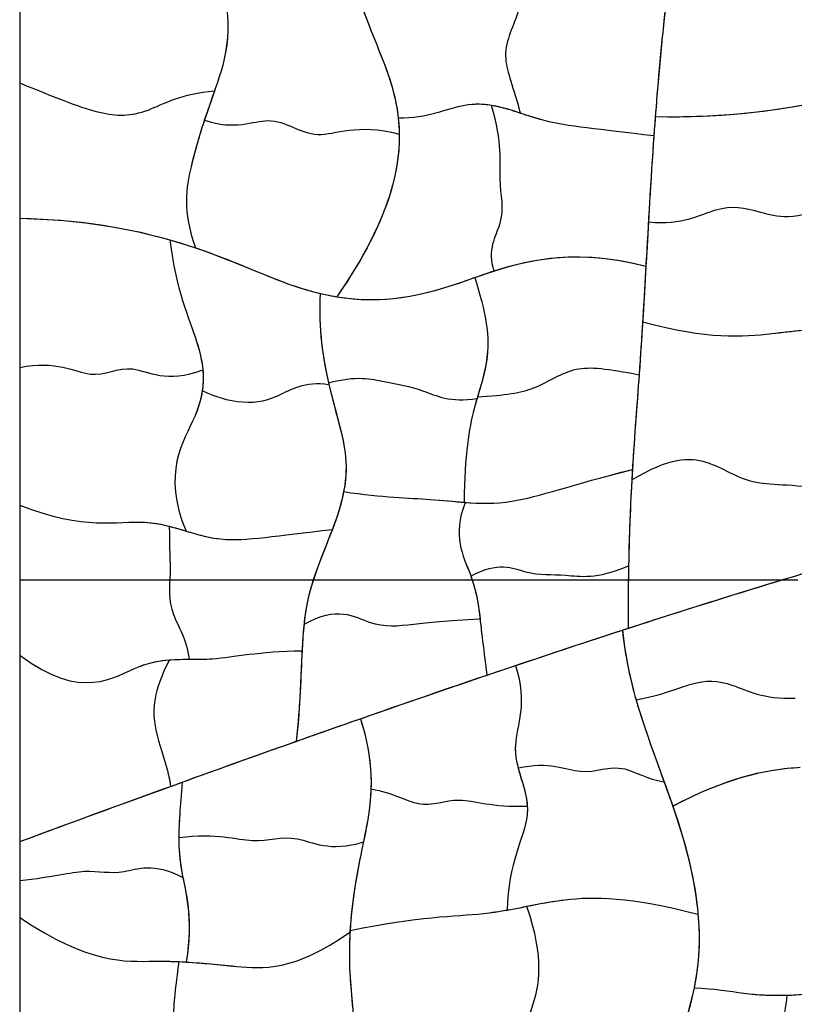
# Model space of a CAD drawing. Units: millimetres. Extents: x -368 to 379, y -377 to 424.
# Drawn here: x 146 to 183, y 233 to 280 of the extents above; entities that cross this region are included whole.
import ezdxf

# ---------------------------------------------------------------- set-up
doc = ezdxf.new("R2010")
doc.units = ezdxf.units.MM
doc.layers.add('Default', color=7, linetype='Continuous', true_color=0x000000)

msp = doc.modelspace()

# ---------------------------------------------------------------- linework, layer by layer
at = {"layer": 'Default', "color": 5, "true_color": 0x0000ff}
for points, knots in [([(161.392, 283.97), (161.7, 282.22), (162.638, 279.71), (163.945, 276.553), (164.095, 275.216)], [1.283407, 1.283407, 1.283407, 1.283407, 2, 2.386143, 2.386143, 2.386143, 2.386143]), ([(155.308, 282.904), (156.351, 279.644), (155.549, 277.35), (154.934, 275.595), (154.77, 275.095)], [0.000157, 0.000157, 0.000157, 0.000157, 1, 1.406544, 1.406544, 1.406544, 1.406544]), ([(155.308, 282.904), (156.351, 279.644), (155.76, 277.953), (155.27, 276.555), (155.253, 276.505)], [0.000157, 0.000157, 0.000157, 0.000157, 1, 1.036891, 1.036891, 1.036891, 1.036891]), ([(169.582, 283.145), (170.198, 281.754), (169.914, 280.025), (168.9, 278.336), (169.644, 276.675), (169.96, 275.447)], [0.154454, 0.154454, 0.154454, 0.154454, 1, 2, 2.789951, 2.789951, 2.789951, 2.789951]), ([(169.582, 283.145), (170.198, 281.754), (169.914, 280.025), (168.9, 278.336), (169.644, 276.675), (169.96, 275.447)], [0.154454, 0.154454, 0.154454, 0.154454, 1, 2, 2.789951, 2.789951, 2.789951, 2.789951]), ([(177.208, 282.739), (176.915, 280.386), (176.639, 277.597), (176.445, 275.084), (176.393, 274.355)], [0.626926, 0.626926, 0.626926, 0.626926, 1, 1.1571009, 1.1571009, 1.1571009, 1.1571009]), ([(177.166, 282.395), (176.896, 280.193), (176.666, 277.852), (176.494, 275.705), (176.461, 275.27)], [0.6452603, 0.6452603, 0.6452603, 0.6452603, 1, 1.0919934, 1.0919934, 1.0919934, 1.0919934]), ([(161.966, 281.681), (162.271, 280.722), (163.084, 278.621), (164.121, 276.129), (164.144, 274.425)], [1.600787, 1.600787, 1.600787, 1.600787, 2, 2.4597484, 2.4597484, 2.4597484, 2.4597484]), ([(145.884, 276.888), (147.886, 276.068), (149.888, 275.287), (151.815, 275.267), (153.668, 276.389), (155.253, 276.505)], [0, 0, 0, 0, 1, 2, 2.88686, 2.88686, 2.88686, 2.88686]), ([(145.884, 276.888), (147.886, 276.068), (149.888, 275.287), (151.815, 275.267), (153.668, 276.389), (155.253, 276.505)], [0, 0, 0, 0, 1, 2, 2.88686, 2.88686, 2.88686, 2.88686]), ([(155.253, 276.505), (154.801, 275.215), (154.163, 273.363), (153.695, 270.738), (154.346, 268.951)], [1.036891, 1.036891, 1.036891, 1.036891, 2, 2.724563, 2.724563, 2.724563, 2.724563]), ([(164.095, 275.216), (165.499, 275.185), (167.533, 276.222), (169.081, 275.735), (169.96, 275.447)], [0.366225, 0.366225, 0.366225, 0.366225, 1, 1.715196, 1.715196, 1.715196, 1.715196]), ([(164.095, 275.216), (165.499, 275.185), (166.952, 275.926), (168.157, 275.889), (168.56, 275.825)], [0.366225, 0.366225, 0.366225, 0.366225, 1, 1.3299896, 1.3299896, 1.3299896, 1.3299896]), ([(168.56, 275.825), (169.124, 273.977), (168.79, 272.105), (169.369, 270.403), (168.361, 268.859), (168.696, 267.837)], [0.009459, 0.009459, 0.009459, 0.009459, 1, 2, 2.720505, 2.720505, 2.720505, 2.720505]), ([(168.56, 275.825), (169.124, 273.977), (168.79, 272.105), (169.369, 270.403), (168.361, 268.859), (168.696, 267.837)], [0.009459, 0.009459, 0.009459, 0.009459, 1, 2, 2.720505, 2.720505, 2.720505, 2.720505]), ([(168.56, 275.825), (169.377, 275.693), (171.211, 274.876), (173.714, 274.688), (176.393, 274.355)], [1.32999, 1.32999, 1.32999, 1.32999, 2, 2.911641, 2.911641, 2.911641, 2.911641]), ([(169.96, 275.447), (170.31, 275.332), (171.82, 274.83), (173.714, 274.688), (176.393, 274.355)], [1.715196, 1.715196, 1.715196, 1.715196, 2, 2.911641, 2.911641, 2.911641, 2.911641]), ([(154.77, 275.095), (154.53, 274.367), (154.06, 272.788), (153.695, 270.738), (154.346, 268.951)], [1.406544, 1.406544, 1.406544, 1.406544, 2, 2.724563, 2.724563, 2.724563, 2.724563]), ([(154.77, 275.095), (156.26, 274.591), (158.105, 275.637), (160.049, 273.79), (162.097, 274.977), (164.144, 274.425)], [0.151647, 0.151647, 0.151647, 0.151647, 1, 2, 2.999883, 2.999883, 2.999883, 2.999883]), ([(154.77, 275.095), (156.26, 274.591), (158.105, 275.637), (160.049, 273.79), (162.097, 274.977), (164.144, 274.425)], [0.151647, 0.151647, 0.151647, 0.151647, 1, 2, 2.999883, 2.999883, 2.999883, 2.999883]), ([(176.131, 270.198), (177.785, 270.033), (179.56, 271.126), (181.365, 270.765), (183.201, 270.159), (185.034, 271.147)], [0.051603, 0.051603, 0.051603, 0.051603, 1, 2, 2.998829, 2.998829, 2.998829, 2.998829]), ([(176.131, 270.198), (177.785, 270.033), (179.56, 271.126), (181.365, 270.765), (183.201, 270.159), (185.034, 271.147)], [0.051603, 0.051603, 0.051603, 0.051603, 1, 2, 2.998829, 2.998829, 2.998829, 2.998829]), ([(153.112, 269.337), (153.387, 266.919), (154.513, 264.582), (154.781, 262.858), (154.668, 262.083)], [0.118697, 0.118697, 0.118697, 0.118697, 1, 1.660714, 1.660714, 1.660714, 1.660714]), ([(153.112, 269.337), (155.518, 268.647), (157.842, 267.479), (159.854, 266.876), (160.344, 266.76)], [0.4425584, 0.4425584, 0.4425584, 0.4425584, 1, 1.1850834, 1.1850834, 1.1850834, 1.1850834]), ([(153.112, 269.337), (153.387, 266.919), (154.303, 265.019), (154.651, 263.523), (154.692, 263.088)], [0.118697, 0.118697, 0.118697, 0.118697, 1, 1.372758, 1.372758, 1.372758, 1.372758]), ([(154.346, 268.951), (156.139, 268.343), (158.427, 267.247), (160.403, 266.72), (161.146, 266.599)], [0.5425738, 0.5425738, 0.5425738, 0.5425738, 1, 1.2874112, 1.2874112, 1.2874112, 1.2874112]), ([(161.146, 266.599), (162.987, 266.297), (165.241, 266.56), (167.987, 267.608), (168.696, 267.837)], [1.2874112, 1.2874112, 1.2874112, 1.2874112, 2, 2.2214049, 2.2214049, 2.2214049, 2.2214049]), ([(176.011, 268.075), (175.917, 266.416), (175.817, 264.708), (175.684, 262.86), (175.683, 262.845)], [1.6260735, 1.6260735, 1.6260735, 1.6260735, 2, 2.0032184, 2.0032184, 2.0032184, 2.0032184]), ([(160.344, 266.76), (162.499, 266.249), (164.706, 266.426), (167.408, 267.394), (167.773, 267.523)], [1.1850834, 1.1850834, 1.1850834, 1.1850834, 2, 2.1219557, 2.1219557, 2.1219557, 2.1219557]), ([(167.773, 267.523), (168.333, 265.794), (168.565, 263.886), (168.124, 262.516), (167.907, 261.774)], [0.151071, 0.151071, 0.151071, 0.151071, 1, 1.801733, 1.801733, 1.801733, 1.801733]), ([(167.773, 267.523), (168.333, 265.794), (168.569, 263.855), (168.109, 262.472), (167.886, 261.699)], [0.151071, 0.151071, 0.151071, 0.151071, 1, 1.828556, 1.828556, 1.828556, 1.828556]), ([(175.853, 265.396), (175.803, 264.584), (175.65, 262.255), (175.439, 259.687), (175.332, 257.78)], [1.824006, 1.824006, 1.824006, 1.824006, 2, 2.3173457, 2.3173457, 2.3173457, 2.3173457]), ([(175.853, 265.396), (179.003, 264.534), (181.888, 264.77), (183.988, 265.069), (184.926, 265.035)], [0.066983, 0.066983, 0.066983, 0.066983, 1, 1.683119, 1.683119, 1.683119, 1.683119]), ([(175.853, 265.396), (179.003, 264.534), (181.77, 264.76), (183.815, 265.044), (184.655, 265.041)], [0.066983, 0.066983, 0.066983, 0.066983, 1, 1.617057, 1.617057, 1.617057, 1.617057]), ([(145.884, 263.201), (147.649, 263.554), (149.415, 262.371), (151.178, 263.641), (152.939, 262.411), (154.692, 263.088)], [0, 0, 0, 0, 1, 2, 2.996326, 2.996326, 2.996326, 2.996326]), ([(145.884, 263.201), (147.649, 263.554), (149.415, 262.371), (151.178, 263.641), (152.939, 262.411), (154.692, 263.088)], [0, 0, 0, 0, 1, 2, 2.996326, 2.996326, 2.996326, 2.996326]), ([(154.692, 263.088), (154.76, 262.355), (154.485, 260.572), (152.693, 258.144), (153.889, 255.321)], [1.372758, 1.372758, 1.372758, 1.372758, 2, 2.954998, 2.954998, 2.954998, 2.954998]), ([(167.907, 261.774), (169.24, 261.866), (170.84, 262.091), (172.475, 263.383), (174.149, 263.133), (175.683, 262.845)], [0.130597, 0.130597, 0.130597, 0.130597, 1, 2, 2.935478, 2.935478, 2.935478, 2.935478]), ([(167.907, 261.774), (169.24, 261.866), (170.84, 262.091), (172.475, 263.383), (174.149, 263.133), (175.683, 262.845)], [0.130597, 0.130597, 0.130597, 0.130597, 1, 2, 2.935478, 2.935478, 2.935478, 2.935478]), ([(154.668, 262.083), (155.408, 261.734), (156.708, 261.434), (158.095, 261.573), (159.593, 262.567), (160.758, 262.378)], [0.366356, 0.366356, 0.366356, 0.366356, 1, 2, 2.822409, 2.822409, 2.822409, 2.822409]), ([(154.668, 262.083), (155.408, 261.734), (156.708, 261.434), (158.095, 261.573), (159.593, 262.567), (160.758, 262.378)], [0.366356, 0.366356, 0.366356, 0.366356, 1, 2, 2.822409, 2.822409, 2.822409, 2.822409]), ([(160.741, 262.452), (162.083, 262.822), (163.604, 262.447), (165.111, 262.236), (166.608, 261.494), (167.886, 261.699)], [0.090426, 0.090426, 0.090426, 0.090426, 1, 2, 2.886313, 2.886313, 2.886313, 2.886313]), ([(160.741, 262.452), (162.083, 262.822), (163.604, 262.447), (165.111, 262.236), (166.608, 261.494), (167.886, 261.699)], [0.090426, 0.090426, 0.090426, 0.090426, 1, 2, 2.886313, 2.886313, 2.886313, 2.886313]), ([(154.668, 262.083), (154.61, 261.685), (154.159, 260.13), (152.693, 258.144), (153.889, 255.321)], [1.660714, 1.660714, 1.660714, 1.660714, 2, 2.954998, 2.954998, 2.954998, 2.954998]), ([(160.741, 262.452), (161.063, 261.051), (161.691, 259.298), (161.571, 257.754), (161.469, 257.22)], [0.5823142, 0.5823142, 0.5823142, 0.5823142, 1, 1.2296037, 1.2296037, 1.2296037, 1.2296037]), ([(160.758, 262.378), (161.077, 261.011), (161.945, 258.559), (161.346, 256.517), (160.925, 255.401)], [0.5896584, 0.5896584, 0.5896584, 0.5896584, 1, 1.4962155, 1.4962155, 1.4962155, 1.4962155]), ([(167.907, 261.774), (167.854, 261.591), (167.532, 260.46), (167.291, 259.048), (167.265, 256.706)], [1.801733, 1.801733, 1.801733, 1.801733, 2, 2.993573, 2.993573, 2.993573, 2.993573]), ([(167.886, 261.699), (167.839, 261.54), (167.526, 260.428), (167.291, 259.048), (167.265, 256.706)], [1.828556, 1.828556, 1.828556, 1.828556, 2, 2.993573, 2.993573, 2.993573, 2.993573]), ([(175.332, 257.78), (177.167, 258.898), (179.081, 258.864), (181.001, 257.404), (182.928, 257.624), (184.801, 257.317)], [0.0313, 0.0313, 0.0313, 0.0313, 1, 2, 2.978868, 2.978868, 2.978868, 2.978868]), ([(175.332, 257.78), (177.167, 258.898), (179.081, 258.864), (181.001, 257.404), (182.928, 257.624), (184.801, 257.317)], [0.0313, 0.0313, 0.0313, 0.0313, 1, 2, 2.978868, 2.978868, 2.978868, 2.978868]), ([(167.265, 256.706), (168.01, 256.648), (169.892, 256.596), (172.424, 257.55), (175.362, 258.284)], [1.411584, 1.411584, 1.411584, 1.411584, 2, 2.933505, 2.933505, 2.933505, 2.933505]), ([(167.318, 256.702), (168.044, 256.647), (169.915, 256.604), (172.424, 257.55), (175.362, 258.284)], [1.425382, 1.425382, 1.425382, 1.425382, 2, 2.933505, 2.933505, 2.933505, 2.933505]), ([(161.469, 257.22), (161.126, 255.431), (159.934, 253.518), (159.599, 251.197), (159.562, 250.839)], [1.2296037, 1.2296037, 1.2296037, 1.2296037, 2, 2.1338371, 2.1338371, 2.1338371, 2.1338371]), ([(161.469, 257.22), (163.398, 256.93), (165.258, 256.915), (166.744, 256.747), (167.265, 256.706)], [0.256384, 0.256384, 0.256384, 0.256384, 1, 1.411584, 1.411584, 1.411584, 1.411584]), ([(161.469, 257.22), (163.398, 256.93), (165.28, 256.915), (166.78, 256.743), (167.318, 256.702)], [0.256384, 0.256384, 0.256384, 0.256384, 1, 1.425382, 1.425382, 1.425382, 1.425382]), ([(145.884, 256.569), (149.024, 255.344), (151.448, 256.071), (153.248, 255.513), (153.889, 255.321)], [0, 0, 0, 0, 1, 1.544018, 1.544018, 1.544018, 1.544018]), ([(145.884, 256.569), (149.024, 255.344), (151.089, 255.964), (152.702, 255.65), (153.079, 255.553)], [0, 0, 0, 0, 1, 1.315561, 1.315561, 1.315561, 1.315561]), ([(167.318, 256.702), (166.674, 255.089), (167.251, 254.068), (167.578, 253.191), (167.592, 253.152)], [0.2253093, 0.2253093, 0.2253093, 0.2253093, 1, 1.0361455, 1.0361455, 1.0361455, 1.0361455]), ([(167.318, 256.702), (166.674, 255.089), (167.735, 253.213), (167.949, 251.821), (168.03, 251.104)], [0.225309, 0.225309, 0.225309, 0.225309, 1, 1.715899, 1.715899, 1.715899, 1.715899]), ([(153.079, 255.553), (153.089, 254.49), (153.178, 253.026), (152.933, 251.585), (153.909, 250.15), (154.038, 249.15)], [0.221013, 0.221013, 0.221013, 0.221013, 1, 2, 2.75235, 2.75235, 2.75235, 2.75235]), ([(153.079, 255.553), (153.089, 254.49), (153.178, 253.026), (152.933, 251.585), (153.909, 250.15), (154.038, 249.15)], [0.221013, 0.221013, 0.221013, 0.221013, 1, 2, 2.75235, 2.75235, 2.75235, 2.75235]), ([(153.079, 255.553), (153.897, 255.343), (155.717, 254.607), (158.218, 255.108), (160.925, 255.401)], [1.315561, 1.315561, 1.315561, 1.315561, 2, 2.927438, 2.927438, 2.927438, 2.927438]), ([(153.889, 255.321), (154.427, 255.159), (156.072, 254.678), (158.218, 255.108), (160.925, 255.401)], [1.544018, 1.544018, 1.544018, 1.544018, 2, 2.927438, 2.927438, 2.927438, 2.927438]), ([(160.925, 255.401), (160.498, 254.267), (159.678, 252.494), (159.512, 250.409), (159.468, 249.557)], [1.4962155, 1.4962155, 1.4962155, 1.4962155, 2, 2.2850926, 2.2850926, 2.2850926, 2.2850926]), ([(167.592, 253.152), (168.889, 253.883), (170.424, 253.125), (172.004, 253.315), (173.63, 252.98), (175.175, 253.651)], [0.121447, 0.121447, 0.121447, 0.121447, 1, 2, 2.961951, 2.961951, 2.961951, 2.961951]), ([(167.592, 253.152), (168.889, 253.883), (170.424, 253.125), (172.004, 253.315), (173.63, 252.98), (175.175, 253.651)], [0.121447, 0.121447, 0.121447, 0.121447, 1, 2, 2.961951, 2.961951, 2.961951, 2.961951]), ([(167.592, 253.152), (167.967, 252.116), (168.022, 250.847), (168.273, 249.125), (168.351, 248.384)], [1.036145, 1.036145, 1.036145, 1.036145, 2, 2.478311, 2.478311, 2.478311, 2.478311]), ([(159.562, 250.839), (161.15, 251.749), (162.897, 250.595), (164.65, 250.84), (166.409, 251.018), (168.03, 251.104)], [0.070097, 0.070097, 0.070097, 0.070097, 1, 2, 2.939874, 2.939874, 2.939874, 2.939874]), ([(159.562, 250.839), (161.15, 251.749), (162.897, 250.595), (164.65, 250.84), (166.409, 251.018), (168.03, 251.104)], [0.070097, 0.070097, 0.070097, 0.070097, 1, 2, 2.939874, 2.939874, 2.939874, 2.939874]), ([(168.03, 251.104), (168.063, 250.819), (168.14, 250.035), (168.273, 249.125), (168.351, 248.384)], [1.715899, 1.715899, 1.715899, 1.715899, 2, 2.4783114, 2.4783114, 2.4783114, 2.4783114]), ([(174.879, 250.554), (175.113, 248.38), (175.89, 245.975), (176.654, 243.898), (176.888, 243.25)], [0.4889756, 0.4889756, 0.4889756, 0.4889756, 1, 1.2409289, 1.2409289, 1.2409289, 1.2409289]), ([(145.884, 249.345), (148.892, 247.088), (151.428, 249.143), (153.252, 249.151), (154.038, 249.15)], [0, 0, 0, 0, 1, 1.686238, 1.686238, 1.686238, 1.686238]), ([(145.884, 249.345), (148.892, 247.088), (151.007, 248.802), (152.627, 249.092), (153.087, 249.127)], [0, 0, 0, 0, 1, 1.406366, 1.406366, 1.406366, 1.406366]), ([(153.087, 249.127), (153.759, 249.177), (155.325, 249.045), (157.394, 249.542), (159.468, 249.557)], [1.406366, 1.406366, 1.406366, 1.406366, 2, 2.823824, 2.823824, 2.823824, 2.823824]), ([(154.038, 249.15), (154.397, 249.149), (155.734, 249.143), (157.394, 249.542), (159.468, 249.557)], [1.686238, 1.686238, 1.686238, 1.686238, 2, 2.823824, 2.823824, 2.823824, 2.823824]), ([(153.087, 249.127), (152.288, 247.572), (152.274, 245.835), (152.84, 244.453), (153.1, 243.36), (153.146, 243.036)], [0.08145, 0.08145, 0.08145, 0.08145, 1, 2, 2.338433, 2.338433, 2.338433, 2.338433]), ([(153.087, 249.127), (152.288, 247.572), (152.274, 245.835), (152.84, 244.453), (153.1, 243.36), (153.146, 243.036)], [0.08145, 0.08145, 0.08145, 0.08145, 1, 2, 2.338433, 2.338433, 2.338433, 2.338433]), ([(169.73, 248.85), (170.342, 247.042), (169.159, 244.736), (170.248, 243.09), (170.304, 242.083)], [0.21892, 0.21892, 0.21892, 0.21892, 1, 1.874823, 1.874823, 1.874823, 1.874823]), ([(169.73, 248.85), (170.342, 247.042), (169.556, 245.51), (169.773, 244.27), (169.864, 243.919)], [0.21892, 0.21892, 0.21892, 0.21892, 1, 1.31887, 1.31887, 1.31887, 1.31887]), ([(175.534, 247.203), (176.832, 247.436), (178.402, 248.168), (180.011, 248.136), (181.665, 247.212), (183.19, 247.287)], [0.135737, 0.135737, 0.135737, 0.135737, 1, 2, 2.939974, 2.939974, 2.939974, 2.939974]), ([(175.534, 247.203), (176.832, 247.436), (178.402, 248.168), (180.011, 248.136), (181.665, 247.212), (183.19, 247.287)], [0.135737, 0.135737, 0.135737, 0.135737, 1, 2, 2.939974, 2.939974, 2.939974, 2.939974]), ([(175.534, 247.203), (175.731, 246.512), (176.345, 244.703), (176.951, 243.101), (177.301, 242.083)], [0.7891358, 0.7891358, 0.7891358, 0.7891358, 1, 1.3874543, 1.3874543, 1.3874543, 1.3874543]), ([(169.864, 243.919), (171.354, 244.259), (173.068, 243.351), (174.627, 244.303), (176.053, 243.387), (176.888, 243.25)], [0.101404, 0.101404, 0.101404, 0.101404, 1, 2, 2.649003, 2.649003, 2.649003, 2.649003]), ([(169.864, 243.919), (171.354, 244.259), (173.068, 243.351), (174.627, 244.303), (176.053, 243.387), (176.888, 243.25)], [0.101404, 0.101404, 0.101404, 0.101404, 1, 2, 2.649003, 2.649003, 2.649003, 2.649003]), ([(169.864, 243.919), (170.059, 243.17), (170.802, 241.546), (169.368, 239.335), (169.333, 237.083)], [1.31887, 1.31887, 1.31887, 1.31887, 2, 2.879619, 2.879619, 2.879619, 2.879619]), ([(153.707, 243.239), (153.641, 242.627), (153.531, 241.055), (153.495, 239.836), (153.714, 238.739), (153.731, 238.655)], [0.554482, 0.554482, 0.554482, 0.554482, 1, 2, 2.081043, 2.081043, 2.081043, 2.081043]), ([(153.707, 243.239), (153.641, 242.627), (153.577, 241.71), (153.539, 240.936), (153.537, 240.577)], [0.5544815, 0.5544815, 0.5544815, 0.5544815, 1, 1.3972118, 1.3972118, 1.3972118, 1.3972118]), ([(176.888, 243.25), (177.625, 241.208), (178.281, 239.268), (178.507, 236.967), (178.515, 236.882)], [1.2409289, 1.2409289, 1.2409289, 1.2409289, 2, 2.0291074, 2.0291074, 2.0291074, 2.0291074]), ([(162.783, 242.909), (162.754, 241.917), (162.212, 239.462), (161.859, 237.478), (161.776, 236.1)], [0.648289, 0.648289, 0.648289, 0.648289, 1, 1.676846, 1.676846, 1.676846, 1.676846]), ([(162.783, 242.909), (163.85, 242.723), (165.314, 241.813), (166.895, 242.714), (168.6, 242.015), (170.304, 242.083)], [0.219298, 0.219298, 0.219298, 0.219298, 1, 2, 2.99914, 2.99914, 2.99914, 2.99914]), ([(162.783, 242.909), (163.85, 242.723), (165.314, 241.813), (166.895, 242.714), (168.6, 242.015), (170.304, 242.083)], [0.219298, 0.219298, 0.219298, 0.219298, 1, 2, 2.99914, 2.99914, 2.99914, 2.99914]), ([(170.304, 242.083), (170.312, 241.938), (170.291, 240.759), (169.368, 239.335), (169.333, 237.083)], [1.874823, 1.874823, 1.874823, 1.874823, 2, 2.879619, 2.879619, 2.879619, 2.879619]), ([(177.301, 242.083), (177.854, 240.474), (178.585, 237.929), (178.625, 234.803), (178.329, 233.338)], [1.3874543, 1.3874543, 1.3874543, 1.3874543, 2, 2.3870126, 2.3870126, 2.3870126, 2.3870126]), ([(153.537, 240.577), (155.387, 240.799), (157.237, 240.133), (159.045, 240.91), (160.811, 239.858), (162.419, 240.357)], [0.00002, 0.00002, 0.00002, 0.00002, 1, 2, 2.931258, 2.931258, 2.931258, 2.931258]), ([(153.537, 240.577), (155.387, 240.799), (157.237, 240.133), (159.045, 240.91), (160.811, 239.858), (162.419, 240.357)], [0.00002, 0.00002, 0.00002, 0.00002, 1, 2, 2.931258, 2.931258, 2.931258, 2.931258]), ([(153.537, 240.577), (153.535, 240.033), (153.628, 238.66), (154.233, 236.798), (153.9, 234.581)], [1.397212, 1.397212, 1.397212, 1.397212, 2, 2.961376, 2.961376, 2.961376, 2.961376]), ([(162.419, 240.357), (162.414, 240.336), (162.089, 238.773), (161.85, 237.429), (161.772, 236.022)], [0.9904273, 0.9904273, 0.9904273, 0.9904273, 1, 1.6896552, 1.6896552, 1.6896552, 1.6896552]), ([(145.884, 238.503), (147.514, 238.682), (149.144, 239.138), (150.739, 238.676), (152.3, 239.399), (153.731, 238.655)], [0, 0, 0, 0, 1, 2, 2.93611, 2.93611, 2.93611, 2.93611]), ([(145.884, 238.503), (147.514, 238.682), (149.144, 239.138), (150.739, 238.676), (152.3, 239.399), (153.731, 238.655)], [0, 0, 0, 0, 1, 2, 2.93611, 2.93611, 2.93611, 2.93611]), ([(169.333, 237.083), (170.255, 237.247), (172.31, 237.741), (175.186, 237.742), (178.515, 236.882)], [1.283849, 1.283849, 1.283849, 1.283849, 2, 2.994548, 2.994548, 2.994548, 2.994548]), ([(170.271, 237.262), (170.864, 237.379), (172.725, 237.741), (175.186, 237.742), (178.515, 236.882)], [1.530189, 1.530189, 1.530189, 1.530189, 2, 2.994548, 2.994548, 2.994548, 2.994548]), ([(161.776, 236.1), (165.12, 236.8), (167.688, 236.749), (169.602, 237.13), (170.271, 237.262)], [0.003277, 0.003277, 0.003277, 0.003277, 1, 1.530189, 1.530189, 1.530189, 1.530189]), ([(161.776, 236.1), (165.12, 236.8), (167.273, 236.757), (168.967, 237.019), (169.333, 237.083)], [0.003277, 0.003277, 0.003277, 0.003277, 1, 1.283849, 1.283849, 1.283849, 1.283849]), ([(170.271, 237.262), (171.129, 234.75), (170.705, 232.585), (169.989, 230.992), (169.776, 230.339)], [0.049108, 0.049108, 0.049108, 0.049108, 1, 1.622975, 1.622975, 1.622975, 1.622975]), ([(170.271, 237.262), (171.129, 234.75), (170.723, 232.676), (170.049, 231.127), (169.846, 230.547)], [0.049108, 0.049108, 0.049108, 0.049108, 1, 1.55656, 1.55656, 1.55656, 1.55656]), ([(145.884, 236.719), (149.264, 234.453), (151.607, 234.664), (153.408, 234.61), (153.9, 234.581)], [0, 0, 0, 0, 1, 1.385698, 1.385698, 1.385698, 1.385698]), ([(145.884, 236.719), (149.264, 234.453), (151.445, 234.65), (153.157, 234.616), (153.532, 234.6)], [0, 0, 0, 0, 1, 1.289996, 1.289996, 1.289996, 1.289996]), ([(153.532, 234.6), (154.449, 234.561), (156.388, 234.355), (159.053, 234.114), (161.772, 236.022)], [1.289996, 1.289996, 1.289996, 1.289996, 2, 2.894455, 2.894455, 2.894455, 2.894455]), ([(153.9, 234.581), (154.683, 234.536), (156.547, 234.341), (159.053, 234.114), (161.772, 236.022)], [1.385698, 1.385698, 1.385698, 1.385698, 2, 2.894455, 2.894455, 2.894455, 2.894455]), ([(161.776, 236.1), (161.737, 235.442), (161.725, 233.939), (161.919, 232.204), (162.032, 231.036)], [1.676846, 1.676846, 1.676846, 1.676846, 2, 2.3974403, 2.3974403, 2.3974403, 2.3974403]), ([(161.772, 236.022), (161.736, 235.389), (161.727, 233.714), (161.972, 231.754), (162.111, 230.184)], [1.6896552, 1.6896552, 1.6896552, 1.6896552, 2, 2.4900786, 2.4900786, 2.4900786, 2.4900786]), ([(153.532, 234.6), (153.381, 233.375), (153.128, 231.369), (153.506, 229.568), (153.361, 227.886), (153.323, 227.212)], [0.327023, 0.327023, 0.327023, 0.327023, 1, 2, 2.457871, 2.457871, 2.457871, 2.457871]), ([(153.532, 234.6), (153.381, 233.375), (153.213, 232.045), (153.287, 230.975), (153.322, 230.56)], [0.327023, 0.327023, 0.327023, 0.327023, 1, 1.436262, 1.436262, 1.436262, 1.436262]), ([(182.795, 232.983), (183.377, 233), (185.186, 233.153), (187.566, 233.461), (190.699, 233.99)], [1.534971, 1.534971, 1.534971, 1.534971, 2, 2.968576, 2.968576, 2.968576, 2.968576]), ([(178.329, 233.338), (179.297, 233.31), (181.566, 232.875), (183.332, 232.981), (184.895, 233.145), (185.042, 233.161)], [0.513502, 0.513502, 0.513502, 0.513502, 1, 2, 2.101079, 2.101079, 2.101079, 2.101079]), ([(178.329, 233.338), (179.297, 233.31), (180.856, 233.011), (182.125, 232.964), (182.795, 232.983)], [0.513502, 0.513502, 0.513502, 0.513502, 1, 1.534971, 1.534971, 1.534971, 1.534971]), ([(182.795, 232.983), (182.697, 231.758), (181.907, 230.132), (182.694, 228.648), (183.119, 227.273), (183.053, 226.559)], [0.198189, 0.198189, 0.198189, 0.198189, 1, 2, 2.582851, 2.582851, 2.582851, 2.582851]), ([(182.795, 232.983), (182.697, 231.758), (181.907, 230.132), (182.694, 228.648), (183.119, 227.273), (183.053, 226.559)], [0.198189, 0.198189, 0.198189, 0.198189, 1, 2, 2.582851, 2.582851, 2.582851, 2.582851])]:
    msp.add_open_spline(points, degree=3, knots=knots, dxfattribs=at)
for points, degree in [([(145.884, 282.413), (145.884, 279.651), (145.884, 276.888)], 2), ([(145.884, 276.888), (145.884, 273.632), (145.884, 270.375)], 2), ([(176.461, 275.27), (180.185, 275.198), (182.887, 275.651), (185.055, 276.135)], 3), ([(176.461, 275.27), (179.666, 275.208), (182.115, 275.535), (184.118, 275.936)], 3), ([(164.095, 275.216), (164.329, 273.114), (163.803, 270.44), (161.146, 266.599)], 3), ([(176.461, 275.27), (176.326, 273.502), (176.225, 271.845), (176.131, 270.198)], 3), ([(164.144, 274.425), (164.17, 272.448), (163.481, 269.974), (161.146, 266.599)], 3), ([(176.393, 274.355), (176.238, 272.181), (176.128, 270.155), (176.011, 268.075)], 3), ([(145.884, 270.375), (149.549, 270.302), (152.22, 269.672), (154.346, 268.951)], 3), ([(145.884, 270.375), (148.873, 270.316), (151.201, 269.885), (153.112, 269.337)], 3), ([(145.884, 270.375), (145.884, 266.788), (145.884, 263.201)], 2), ([(176.131, 270.198), (176.04, 268.619), (175.956, 267.048), (175.853, 265.396)], 3), ([(167.773, 267.523), (169.807, 268.239), (172.259, 269.04), (176.011, 268.075)], 3), ([(168.696, 267.837), (170.552, 268.436), (172.808, 268.898), (176.011, 268.075)], 3), ([(160.344, 266.76), (160.248, 265.015), (160.474, 263.595), (160.758, 262.378)], 3), ([(160.344, 266.76), (160.25, 265.05), (160.465, 263.652), (160.741, 262.452)], 3), ([(145.884, 263.201), (145.884, 259.885), (145.884, 256.569)], 2), ([(175.683, 262.845), (175.582, 261.444), (175.462, 259.961), (175.362, 258.284)], 3), ([(175.362, 258.284), (175.279, 256.895), (175.209, 255.372), (175.175, 253.651)], 3), ([(175.332, 257.78), (175.219, 255.752), (175.138, 253.435), (175.154, 250.643)], 3), ([(145.884, 256.569), (145.884, 252.957), (145.884, 249.345)], 2), ([(175.175, 253.651), (175.156, 252.711), (175.148, 251.712), (175.154, 250.643)], 3), ([(175.154, 250.643), (178.47, 251.718), (181.634, 252.703), (184.659, 253.6)], 3), ([(174.879, 250.554), (177.794, 251.501), (180.592, 252.379), (183.282, 253.189)], 3), ([(145.884, 252.979), (149.495, 252.979), (153.106, 252.979)], 2), ([(153.106, 252.979), (156.559, 252.979), (160.011, 252.979)], 2), ([(160.011, 252.979), (163.831, 252.979), (167.652, 252.979)], 2), ([(167.652, 252.979), (171.408, 252.979), (175.163, 252.979)], 2), ([(175.163, 252.979), (178.876, 252.979), (182.588, 252.979)], 2), ([(182.588, 252.979), (182.956, 252.979), (183.324, 252.979)], 2), ([(159.562, 250.839), (159.406, 249.357), (159.449, 247.619), (159.19, 245.203)], 3), ([(168.351, 248.384), (170.688, 249.177), (172.954, 249.93), (175.154, 250.643)], 3), ([(169.73, 248.85), (171.487, 249.441), (173.202, 250.009), (174.879, 250.554)], 3), ([(174.879, 250.554), (175.016, 249.277), (175.255, 248.186), (175.534, 247.203)], 3), ([(145.884, 249.345), (145.884, 244.86), (145.884, 240.376)], 2), ([(159.468, 249.557), (159.407, 248.356), (159.378, 246.959), (159.19, 245.203)], 3), ([(162.275, 246.29), (164.84, 247.187), (167.323, 248.041), (169.73, 248.85)], 3), ([(159.19, 245.203), (162.361, 246.328), (165.412, 247.388), (168.351, 248.384)], 3), ([(153.707, 243.239), (156.661, 244.308), (159.515, 245.324), (162.275, 246.29)], 3), ([(162.275, 246.29), (162.695, 244.964), (162.812, 243.866), (162.783, 242.909)], 3), ([(162.275, 246.29), (163.12, 243.625), (162.737, 241.883), (162.419, 240.357)], 3), ([(153.146, 243.036), (155.208, 243.784), (157.222, 244.506), (159.19, 245.203)], 3), ([(177.301, 242.083), (179.85, 243.435), (181.805, 243.875), (183.428, 243.952)], 3), ([(177.301, 242.083), (179.783, 243.4), (181.702, 243.851), (183.299, 243.945)], 3), ([(145.884, 240.376), (148.567, 241.368), (151.174, 242.323), (153.707, 243.239)], 3), ([(145.884, 240.376), (148.37, 241.295), (150.79, 242.182), (153.146, 243.036)], 3), ([(145.884, 240.376), (145.884, 239.439), (145.884, 238.503)], 2), ([(145.884, 238.503), (145.884, 237.611), (145.884, 236.719)], 2), ([(153.731, 238.655), (153.919, 237.741), (154.205, 236.611), (153.9, 234.581)], 3), ([(145.884, 236.719), (145.884, 234.298), (145.884, 231.878)], 2), ([(178.515, 236.882), (178.667, 235.198), (178.557, 233.297), (177.511, 230.632)], 3), ([(178.329, 233.338), (177.892, 231.178), (176.778, 228.463), (174.318, 224.654)], 3)]:
    msp.add_open_spline(points, degree=degree, dxfattribs=at)

doc.saveas('drawing.dxf')
